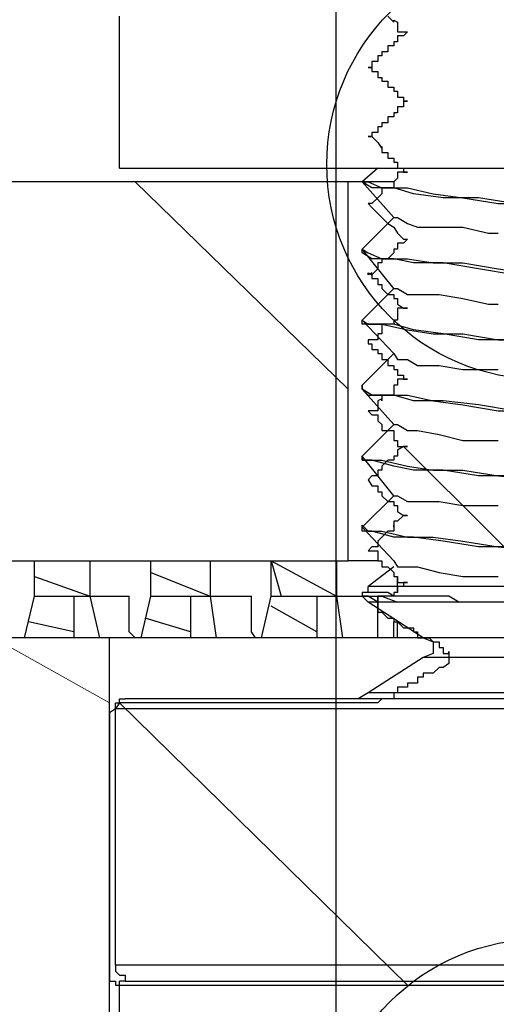
# Model space of a CAD drawing. Units: feet. Extents: x -2.6 to 16.4, y -11.1 to 9.6.
# Drawn here: x 1.1 to 1.2, y 4.3 to 4.3 of the extents above; entities that cross this region are included whole.
import ezdxf

# ---------------------------------------------------------------- set-up
doc = ezdxf.new("R2010")
doc.units = ezdxf.units.FT
doc.header["$MEASUREMENT"] = 0
doc.layers.get('0').update_dxf_attribs({"linetype": 'CONTINUOUS'})

# ---------------------------------------------------------------- blocks, each defined once
blk = doc.blocks.new('*U9')
at = {"color": 1}
blk.add_circle((0, 0), 0.013402, dxfattribs=at)
blk = doc.blocks.new('*U10')
at = {"color": 0, "linetype": 'ByBlock', "lineweight": -2, "transparency": 16777216}
for p in [(0, -0.678623), (0, -0.740316)]:
    blk.add_blockref('*U9', p, dxfattribs=at)

msp = doc.modelspace()

# ---------------------------------------------------------------- linework, layer by layer
at = {"color": 3}
msp.add_line((1.142466, 4.589547), (1.142466, 3.464492), dxfattribs=at)
at = {"color": 1, "linetype": 'Continuous', "lineweight": -2}
for points in [[(1.143237, 4.306897), (1.101037, 4.306897), (1.101037, 4.466471)], [(1.128965, 4.307759), (1.128965, 4.317232), (1.128965, 4.317232)], [(1.128965, 4.307759), (1.128965, 4.307759), (1.129949, 4.307759), (1.130933, 4.307759), (1.132164, 4.307759), (1.134009, 4.307759), (1.136593, 4.307759), (1.138808, 4.307759), (1.141637, 4.307759), (1.144713, 4.307759), (1.147912, 4.307759), (1.151357, 4.307759), (1.155171, 4.307759)], [(1.145082, 4.307759), (1.144098, 4.306897), (1.144098, 4.306897)], [(1.146066, 4.306897), (1.144713, 4.306897), (1.143483, 4.306897), (1.143237, 4.306897)], [(1.144098, 4.293979), (1.144098, 4.294225), (1.144098, 4.294225)], [(1.144098, 4.285367), (1.144098, 4.28549), (1.144098, 4.28549)], [(1.123675, 4.281061), (1.123675, 4.283275), (1.123675, 4.283275)], [(1.127119, 4.283275), (1.127119, 4.281061), (1.127119, 4.281061)], [(1.130933, 4.281061), (1.130933, 4.283275), (1.130933, 4.283275)], [(1.134624, 4.283275), (1.134624, 4.281061), (1.134624, 4.281061)], [(1.138438, 4.283275), (1.139054, 4.281061), (1.139054, 4.281061)], [(1.138438, 4.283275), (1.142499, 4.281061), (1.142499, 4.281061)], [(1.138438, 4.281061), (1.138438, 4.283275), (1.138438, 4.283275)], [(1.142499, 4.283275), (1.142499, 4.281061), (1.142499, 4.281061)], [(1.145082, 4.283275), (1.144098, 4.283275), (1.143483, 4.283275), (1.143237, 4.283275)], [(1.130933, 4.282537), (1.134624, 4.281061), (1.134624, 4.281061)], [(1.146066, 4.282906), (1.144467, 4.281676), (1.144467, 4.281676)], [(1.123675, 4.282291), (1.127119, 4.281061), (1.127119, 4.281061)], [(1.146313, 4.281307), (1.146313, 4.282291), (1.146313, 4.282291)], [(1.144098, 4.281307), (1.144098, 4.281061), (1.144467, 4.281061), (1.145328, 4.281061), (1.146313, 4.280691)], [(1.144467, 4.281307), (1.144098, 4.281307), (1.144098, 4.281307)], [(1.172518, 4.281676), (1.172518, 4.281676), (1.171903, 4.281676), (1.17055, 4.281676), (1.16932, 4.281676), (1.16772, 4.281676), (1.165506, 4.281676), (1.163291, 4.281676), (1.16083, 4.281676), (1.158247, 4.281676), (1.156155, 4.281676), (1.153571, 4.281676), (1.151357, 4.281676), (1.149511, 4.281676), (1.147543, 4.281676), (1.146313, 4.281676), (1.145082, 4.281676), (1.144467, 4.281676), (1.144467, 4.281676)], [(1.144467, 4.281307), (1.144467, 4.281676), (1.144467, 4.281676)], [(1.152341, 4.280691), (1.151726, 4.280691), (1.151111, 4.280691), (1.150742, 4.280691), (1.150127, 4.280691), (1.149511, 4.281061), (1.148896, 4.281061), (1.148527, 4.281061), (1.147912, 4.281061), (1.147543, 4.281061), (1.147297, 4.281061), (1.146928, 4.281061), (1.146313, 4.281061), (1.146066, 4.281061), (1.145697, 4.281307), (1.145328, 4.281307), (1.145328, 4.281307), (1.145082, 4.281307), (1.144713, 4.281307), (1.144713, 4.281307), (1.144467, 4.281307), (1.144467, 4.281307), (1.144467, 4.281307), (1.144467, 4.281307), (1.144467, 4.281307)], [(1.123059, 4.278477), (1.123675, 4.281061), (1.123675, 4.281061)], [(1.123675, 4.281061), (1.126135, 4.281061), (1.126135, 4.281061)], [(1.126135, 4.281061), (1.126135, 4.278846), (1.126135, 4.278846)], [(1.126135, 4.281061), (1.12958, 4.281061), (1.12958, 4.281061)], [(1.127119, 4.281061), (1.127735, 4.278477), (1.127735, 4.278477)], [(1.129949, 4.278477), (1.12958, 4.278846), (1.12958, 4.281061)], [(1.130318, 4.278477), (1.130933, 4.281061), (1.130933, 4.281061)], [(1.130933, 4.281061), (1.133394, 4.281061), (1.133394, 4.281061)], [(1.133394, 4.281061), (1.133394, 4.278846), (1.133394, 4.278846)], [(1.133394, 4.281061), (1.137208, 4.281061), (1.137208, 4.281061)], [(1.134624, 4.281061), (1.134994, 4.278477), (1.134994, 4.278477)], [(1.137454, 4.278477), (1.137208, 4.278846), (1.137208, 4.281061)], [(1.137823, 4.278477), (1.138438, 4.281061), (1.138438, 4.281061)], [(1.138438, 4.281061), (1.141268, 4.281061), (1.141268, 4.281061)], [(1.141268, 4.281061), (1.141268, 4.278846), (1.141268, 4.278846)], [(1.141268, 4.281061), (1.145082, 4.281061), (1.145082, 4.281061)], [(1.142499, 4.281061), (1.142868, 4.278477), (1.142868, 4.278477)], [(1.146066, 4.280691), (1.145082, 4.280691), (1.144467, 4.281061), (1.144098, 4.281061), (1.144098, 4.281061)], [(1.144467, 4.280691), (1.144098, 4.281061), (1.144098, 4.281061)], [(1.152341, 4.280691), (1.150127, 4.280691), (1.147912, 4.280691), (1.146313, 4.280691), (1.146066, 4.280691), (1.145082, 4.280691), (1.144467, 4.280691), (1.144467, 4.280691)], [(1.147912, 4.278477), (1.144467, 4.280691), (1.144467, 4.280691)], [(1.145082, 4.278477), (1.145082, 4.278846), (1.145082, 4.280076), (1.145082, 4.281061)], [(1.172518, 4.280691), (1.172518, 4.280691), (1.171903, 4.280691), (1.170919, 4.280691), (1.169689, 4.280691), (1.16772, 4.280691), (1.165875, 4.280691), (1.164029, 4.280691), (1.161815, 4.280691), (1.159231, 4.280691), (1.15677, 4.280691), (1.154556, 4.280691), (1.152341, 4.280691)], [(1.141268, 4.278846), (1.138438, 4.280445), (1.138438, 4.280445)], [(1.126135, 4.278846), (1.123305, 4.279461), (1.123305, 4.279461)], [(1.133394, 4.278846), (1.130564, 4.279707), (1.130564, 4.279707)], [(1.146066, 4.278477), (1.146066, 4.279461), (1.146066, 4.279461)], [(1.146313, 4.278477), (1.146313, 4.279461), (1.146313, 4.279461)], [(1.126135, 4.278846), (1.126135, 4.278477), (1.126135, 4.278477)], [(1.133394, 4.278846), (1.133394, 4.278477), (1.133394, 4.278477)], [(1.141268, 4.278846), (1.141268, 4.278477), (1.141268, 4.278477)], [(1.147912, 4.278477), (1.144467, 4.278477), (1.141637, 4.278477), (1.139054, 4.278477), (1.136593, 4.278477), (1.134378, 4.278477), (1.132533, 4.278477), (1.130933, 4.278477), (1.129949, 4.278477), (1.128965, 4.278477), (1.12835, 4.278477)], [(1.168951, 4.278477), (1.168704, 4.278477), (1.168089, 4.278477), (1.167105, 4.278477), (1.165875, 4.278477), (1.164275, 4.278477), (1.162676, 4.278477), (1.160461, 4.278477), (1.158247, 4.278477), (1.156401, 4.278477), (1.154556, 4.278477), (1.152587, 4.278477), (1.151357, 4.278477), (1.149757, 4.278477), (1.148896, 4.278477), (1.148281, 4.278477), (1.147912, 4.278477)], [(1.172518, 4.275032), (1.172518, 4.275032), (1.171903, 4.275032), (1.17055, 4.275032), (1.16932, 4.275032), (1.16772, 4.275032), (1.165506, 4.275032), (1.163291, 4.275032), (1.16083, 4.275032), (1.158247, 4.275032), (1.156155, 4.275032), (1.153571, 4.275032), (1.151357, 4.275032), (1.149511, 4.275032), (1.147543, 4.275032), (1.146313, 4.275032), (1.145082, 4.275032), (1.144467, 4.275032)], [(1.128719, 4.274048), (1.128719, 4.274417), (1.128719, 4.274417), (1.128719, 4.274417), (1.128719, 4.274417), (1.128719, 4.274417), (1.128719, 4.274417), (1.128965, 4.274417), (1.128965, 4.274663), (1.128965, 4.274663), (1.128965, 4.274663), (1.128965, 4.274663), (1.128965, 4.274663), (1.128965, 4.274663), (1.128965, 4.274663), (1.128965, 4.274663), (1.128965, 4.274663), (1.128965, 4.274663), (1.128965, 4.274663), (1.128965, 4.274663), (1.128965, 4.274663), (1.128965, 4.274663), (1.129334, 4.274663), (1.129334, 4.274663), (1.129334, 4.274663)], [(1.16772, 4.274663), (1.164644, 4.274663), (1.16083, 4.274663), (1.157385, 4.274663), (1.153941, 4.274663), (1.150373, 4.274663), (1.146928, 4.274663), (1.143852, 4.274663), (1.140653, 4.274663), (1.137823, 4.274663), (1.135609, 4.274663), (1.133394, 4.274663), (1.131795, 4.274663), (1.130318, 4.274663), (1.129334, 4.274663)], [(1.167474, 4.274048), (1.164029, 4.274048), (1.160461, 4.274048), (1.157016, 4.274048), (1.153202, 4.274048), (1.149757, 4.274048), (1.146313, 4.274048), (1.143483, 4.274048), (1.140407, 4.274048), (1.137823, 4.274048), (1.134994, 4.274048), (1.133148, 4.274048), (1.13118, 4.274048), (1.129949, 4.274048), (1.128719, 4.274048)], [(1.128719, 4.258053), (1.128719, 4.274048), (1.128719, 4.274048)], [(1.128719, 4.258053), (1.128719, 4.258053), (1.128719, 4.258053), (1.128719, 4.257684), (1.128719, 4.257684), (1.128719, 4.257684), (1.128719, 4.257684), (1.128965, 4.257438), (1.128965, 4.257438), (1.128965, 4.257438), (1.128965, 4.257438), (1.128965, 4.257438), (1.128965, 4.257438), (1.128965, 4.257438), (1.128965, 4.257438), (1.128965, 4.257438), (1.128965, 4.257438), (1.128965, 4.257438), (1.128965, 4.257438), (1.128965, 4.257438), (1.128965, 4.257438), (1.128965, 4.257438), (1.129334, 4.257438), (1.129334, 4.257069), (1.129334, 4.257069), (1.130318, 4.257069), (1.131795, 4.257069), (1.133394, 4.257069), (1.135609, 4.257069), (1.137823, 4.257069), (1.140653, 4.257069), (1.143852, 4.257069), (1.146928, 4.257069), (1.150373, 4.257069), (1.153941, 4.257069)], [(1.167474, 4.257438), (1.167474, 4.257438), (1.167474, 4.257684), (1.167474, 4.257684), (1.167474, 4.257684), (1.167474, 4.257684), (1.167474, 4.258053), (1.167474, 4.258053), (1.167474, 4.258053), (1.164029, 4.258053), (1.160461, 4.258053), (1.157016, 4.258053), (1.153202, 4.258053), (1.149757, 4.258053), (1.146313, 4.258053), (1.143483, 4.258053), (1.140407, 4.258053), (1.137823, 4.258053), (1.134994, 4.258053), (1.133148, 4.258053), (1.13118, 4.258053), (1.129949, 4.258053), (1.128719, 4.258053)], [(1.129334, 4.257069), (1.128965, 4.257069), (1.128965, 4.257069)], [(1.128965, 4.247596), (1.128965, 4.257069), (1.128965, 4.257069)]]:
    msp.add_lwpolyline(points, dxfattribs=at)
at = {"color": 2, "linetype": 'Continuous', "lineweight": -2}
msp.add_lwpolyline([(1.086765, 4.317847), (1.086519, 4.313418), (1.086519, 4.309358), (1.086519, 4.305298), (1.08615, 4.301115), (1.064496, 4.301115), (1.064496, 4.277493), (1.082336, 4.277493), (1.082336, 4.283275), (1.143237, 4.283275), (1.143237, 4.306897)], dxfattribs=at)
at = {"color": 9, "linetype": 'Continuous', "lineweight": -2, "transparency": 33554648}
for points in [[(1.145697, 4.317232), (1.146066, 4.316863), (1.146066, 4.316986), (1.146066, 4.316986), (1.146066, 4.316986), (1.146313, 4.316863), (1.146313, 4.316617), (1.146313, 4.316617)], [(1.146313, 4.316617), (1.146313, 4.316248), (1.146313, 4.316248), (1.146682, 4.316248), (1.146682, 4.316248), (1.146928, 4.316248), (1.146682, 4.316002), (1.146682, 4.316002), (1.146313, 4.316002), (1.146313, 4.316002), (1.146313, 4.316002), (1.146313, 4.315633), (1.146066, 4.315633), (1.146066, 4.315387), (1.146066, 4.315387), (1.146066, 4.315387), (1.146066, 4.315387), (1.145697, 4.315387), (1.145697, 4.315018), (1.145328, 4.315018), (1.145328, 4.315018), (1.145328, 4.315018), (1.145328, 4.314772), (1.145082, 4.314772), (1.145082, 4.314402), (1.145082, 4.314402), (1.145082, 4.314402), (1.144713, 4.314402), (1.144713, 4.314033), (1.144467, 4.314033), (1.144467, 4.314033), (1.144713, 4.314033), (1.144713, 4.313787), (1.145082, 4.313787), (1.145082, 4.313418), (1.145082, 4.313418), (1.145082, 4.313418), (1.145328, 4.313418), (1.145328, 4.313172), (1.145328, 4.313172), (1.145328, 4.313172), (1.145328, 4.313172), (1.145697, 4.313172), (1.145697, 4.312803), (1.146066, 4.312803), (1.146066, 4.312557), (1.146066, 4.312557), (1.146066, 4.312557), (1.146313, 4.312557), (1.146313, 4.312188), (1.146313, 4.312188), (1.146313, 4.312188), (1.146313, 4.312188), (1.146682, 4.312188), (1.146682, 4.311942), (1.146928, 4.311942), (1.146682, 4.311942), (1.146682, 4.311573), (1.146313, 4.311573), (1.146313, 4.311573), (1.146313, 4.311573), (1.146313, 4.311204), (1.146066, 4.311204), (1.146066, 4.311204), (1.146066, 4.311204), (1.146066, 4.311204), (1.146066, 4.310957), (1.145697, 4.310957), (1.145697, 4.310588), (1.145328, 4.310588), (1.145328, 4.310588), (1.145328, 4.310588), (1.145328, 4.310342), (1.145082, 4.310342), (1.145082, 4.310342), (1.145082, 4.310342), (1.145082, 4.309973), (1.144713, 4.309973), (1.144713, 4.309727), (1.144467, 4.309727), (1.144467, 4.309727), (1.144713, 4.309727), (1.144713, 4.309727), (1.145082, 4.309358), (1.145082, 4.309358), (1.145082, 4.309358), (1.145082, 4.309358), (1.145328, 4.308989), (1.145328, 4.309112), (1.145328, 4.308743), (1.145328, 4.308743), (1.145328, 4.308743), (1.145697, 4.308743), (1.145697, 4.308374), (1.146066, 4.308374), (1.146066, 4.308374), (1.146066, 4.308374), (1.146066, 4.308128), (1.146313, 4.308128), (1.146313, 4.308128), (1.146313, 4.307759), (1.146313, 4.307759), (1.146313, 4.307759), (1.146682, 4.307759), (1.146682, 4.307513), (1.146928, 4.307513), (1.146682, 4.307513), (1.146682, 4.307513), (1.146313, 4.307513), (1.146313, 4.307513), (1.146313, 4.307143), (1.146313, 4.307143), (1.146066, 4.306897), (1.146066, 4.306897), (1.146066, 4.306897), (1.146066, 4.306897), (1.146066, 4.306528), (1.145697, 4.306528), (1.145697, 4.306528), (1.145328, 4.306528), (1.145328, 4.306528), (1.145328, 4.306159), (1.145328, 4.306159), (1.145082, 4.305913), (1.145082, 4.305913), (1.145082, 4.305913), (1.145082, 4.305913), (1.144713, 4.305544), (1.144713, 4.305544), (1.144467, 4.305544), (1.144467, 4.305544), (1.144713, 4.305298), (1.144713, 4.305298), (1.145082, 4.304929), (1.145082, 4.304929), (1.145082, 4.304929), (1.145082, 4.304929), (1.145328, 4.304683), (1.145328, 4.304683), (1.145328, 4.304683), (1.145328, 4.304683), (1.145328, 4.304683), (1.145697, 4.304314), (1.145697, 4.304314), (1.146066, 4.304068), (1.146066, 4.304068), (1.146066, 4.304068), (1.146066, 4.304068), (1.146313, 4.303699), (1.146313, 4.303699), (1.146313, 4.303699), (1.146313, 4.303699), (1.146313, 4.303699), (1.146682, 4.303329), (1.146682, 4.303329), (1.146928, 4.303329), (1.146682, 4.303083), (1.146682, 4.303083), (1.146313, 4.303083), (1.146313, 4.303083), (1.146313, 4.302714), (1.146313, 4.302714), (1.146066, 4.302714), (1.146066, 4.302714), (1.146066, 4.302714), (1.146066, 4.302468), (1.146066, 4.302468), (1.145697, 4.302099), (1.145697, 4.302099), (1.145328, 4.302099), (1.145328, 4.302099), (1.145328, 4.301853), (1.145328, 4.301853), (1.145082, 4.301853), (1.145082, 4.301853), (1.145082, 4.301484), (1.145082, 4.301484), (1.144713, 4.301115), (1.144713, 4.301238), (1.144467, 4.301115), (1.144467, 4.301238), (1.144713, 4.301115), (1.144713, 4.300869), (1.145082, 4.300869), (1.145082, 4.300869), (1.145082, 4.300869), (1.145082, 4.3005), (1.145328, 4.3005), (1.145328, 4.300254), (1.145328, 4.300254), (1.145328, 4.300254), (1.145328, 4.300254), (1.145697, 4.299885), (1.145697, 4.299885), (1.146066, 4.299885), (1.146066, 4.299885), (1.146066, 4.299638), (1.146066, 4.299638), (1.146313, 4.299638), (1.146313, 4.299269), (1.146313, 4.299269)], [(1.129949, 4.306897), (1.143237, 4.293979), (1.143237, 4.293979)], [(1.17338, 4.304683), (1.173134, 4.304683), (1.172518, 4.304683), (1.171534, 4.304683), (1.169935, 4.304683), (1.168335, 4.304683), (1.165875, 4.304683), (1.16366, 4.304929), (1.161076, 4.304929), (1.158985, 4.304929), (1.156155, 4.305298), (1.153571, 4.305544), (1.151357, 4.305913), (1.149142, 4.305913), (1.147297, 4.306159), (1.146066, 4.306528), (1.144713, 4.306528), (1.144098, 4.306897), (1.144098, 4.306897)], [(1.144098, 4.306897), (1.144098, 4.306897), (1.144467, 4.306897), (1.145328, 4.306528), (1.146928, 4.306528), (1.148527, 4.306159), (1.150373, 4.305913), (1.152587, 4.305544), (1.155171, 4.305544), (1.157385, 4.305298), (1.159846, 4.304929), (1.16243, 4.304929), (1.16489, 4.304683), (1.166859, 4.304683), (1.168951, 4.304683), (1.17055, 4.304683), (1.171903, 4.304683), (1.172765, 4.304683), (1.17338, 4.304683), (1.17338, 4.304683)], [(1.146066, 4.304683), (1.144098, 4.306897), (1.144098, 4.306897)], [(1.146066, 4.304683), (1.144098, 4.302714), (1.144098, 4.302714)], [(1.146066, 4.304683), (1.146313, 4.304683), (1.146928, 4.304314), (1.147543, 4.304068), (1.148896, 4.304068), (1.150373, 4.304068), (1.151972, 4.303699)], [(1.151972, 4.303699), (1.152341, 4.303699), (1.152341, 4.303699), (1.152341, 4.303699), (1.152341, 4.303699), (1.152341, 4.303699), (1.152341, 4.303699), (1.152341, 4.303699), (1.152341, 4.303699), (1.152341, 4.303699), (1.152587, 4.303699)], [(1.17338, 4.300254), (1.173134, 4.300254), (1.172518, 4.300254), (1.171534, 4.300254), (1.169935, 4.300254), (1.168335, 4.300254), (1.165875, 4.300254), (1.16366, 4.3005), (1.161076, 4.300869), (1.158985, 4.300869), (1.156155, 4.301115), (1.153571, 4.301115), (1.151357, 4.301484), (1.149142, 4.301853), (1.147297, 4.301853), (1.146066, 4.302099), (1.144713, 4.302099), (1.144098, 4.302468), (1.144098, 4.302714)], [(1.144098, 4.302714), (1.144098, 4.302714), (1.144467, 4.302468), (1.145328, 4.302099), (1.146928, 4.302099), (1.148527, 4.301853), (1.150373, 4.301853), (1.152587, 4.301484), (1.155171, 4.301115), (1.157385, 4.300869), (1.159846, 4.300869), (1.16243, 4.300869), (1.16489, 4.3005), (1.166859, 4.300254), (1.168951, 4.300254), (1.17055, 4.300254), (1.171903, 4.300254), (1.172765, 4.300254), (1.17338, 4.300254), (1.17338, 4.300254)], [(1.146066, 4.300254), (1.144098, 4.302714), (1.144098, 4.302714)], [(1.146066, 4.300254), (1.144098, 4.298285), (1.144098, 4.298285)], [(1.146066, 4.300254), (1.146313, 4.300254), (1.146928, 4.299885), (1.147543, 4.299885), (1.148896, 4.299885), (1.150373, 4.299638), (1.151972, 4.299269)], [(1.146313, 4.299269), (1.146313, 4.299269), (1.146313, 4.299269), (1.146682, 4.299023), (1.146682, 4.299023), (1.146928, 4.299023), (1.146682, 4.299023), (1.146682, 4.299023), (1.146313, 4.299023), (1.146313, 4.298654), (1.146313, 4.298654), (1.146313, 4.298285), (1.146066, 4.298285), (1.146066, 4.298285), (1.146066, 4.298285), (1.146066, 4.298039), (1.146066, 4.298039), (1.145697, 4.298039), (1.145697, 4.298039), (1.145328, 4.298039), (1.145328, 4.29767), (1.145328, 4.29767), (1.145328, 4.297424), (1.145082, 4.297424), (1.145082, 4.297424), (1.145082, 4.297424), (1.145082, 4.297055), (1.144713, 4.297055), (1.144713, 4.297055), (1.144467, 4.297055), (1.144467, 4.296809), (1.144713, 4.296809), (1.144713, 4.29644), (1.145082, 4.29644), (1.145082, 4.29644), (1.145082, 4.29644), (1.145082, 4.296194), (1.145328, 4.296194), (1.145328, 4.296194), (1.145328, 4.296194), (1.145328, 4.295824), (1.145328, 4.295824), (1.145697, 4.295824), (1.145697, 4.295455), (1.146066, 4.295455), (1.146066, 4.295455), (1.146066, 4.295455), (1.146066, 4.295209), (1.146313, 4.295209), (1.146313, 4.295209), (1.146313, 4.295209), (1.146313, 4.29484), (1.146313, 4.29484), (1.146682, 4.29484), (1.146682, 4.294594), (1.146928, 4.294594), (1.146682, 4.294594), (1.146682, 4.294594), (1.146313, 4.294594), (1.146313, 4.294225), (1.146313, 4.294225), (1.146313, 4.294225), (1.146066, 4.294225), (1.146066, 4.294225), (1.146066, 4.293979), (1.146066, 4.293979), (1.146066, 4.29361), (1.145697, 4.29361), (1.145697, 4.29361), (1.145328, 4.29361), (1.145328, 4.293241), (1.145328, 4.293364), (1.145328, 4.293364), (1.145082, 4.293241), (1.145082, 4.292995), (1.145082, 4.292995), (1.145082, 4.292626), (1.144713, 4.292626), (1.144713, 4.292626), (1.144467, 4.292626), (1.144467, 4.292626), (1.144713, 4.29238), (1.144713, 4.29238), (1.145082, 4.29238), (1.145082, 4.29238), (1.145082, 4.29201), (1.145082, 4.29201), (1.145328, 4.291764), (1.145328, 4.291764), (1.145328, 4.291764), (1.145328, 4.291764), (1.145328, 4.291395), (1.145697, 4.291395), (1.145697, 4.291395), (1.146066, 4.291395), (1.146066, 4.291149), (1.146066, 4.291149), (1.146066, 4.29078), (1.146313, 4.29078), (1.146313, 4.29078), (1.146313, 4.29078), (1.146313, 4.29078), (1.146313, 4.290411), (1.146682, 4.290411), (1.146682, 4.290411), (1.146928, 4.290411), (1.146682, 4.290411), (1.146682, 4.290411), (1.146313, 4.290165), (1.146313, 4.290165), (1.146313, 4.289796), (1.146313, 4.289796), (1.146066, 4.289796), (1.146066, 4.289796), (1.146066, 4.28955), (1.146066, 4.28955), (1.146066, 4.28955), (1.145697, 4.28955), (1.145697, 4.28955), (1.145328, 4.289181), (1.145328, 4.289181), (1.145328, 4.288935), (1.145328, 4.288935), (1.145082, 4.288935), (1.145082, 4.288935), (1.145082, 4.288566), (1.145082, 4.288566), (1.144713, 4.288566), (1.144713, 4.288566), (1.144467, 4.28832), (1.144467, 4.28832), (1.144713, 4.28795), (1.144713, 4.28795), (1.145082, 4.28795), (1.145082, 4.28795), (1.145082, 4.287581), (1.145082, 4.287581), (1.145328, 4.287581), (1.145328, 4.287581), (1.145328, 4.287335), (1.145328, 4.287335), (1.145328, 4.287335), (1.145697, 4.286966), (1.145697, 4.286966), (1.146066, 4.286966), (1.146066, 4.286966), (1.146066, 4.28672), (1.146066, 4.28672), (1.146313, 4.28672), (1.146313, 4.28672), (1.146313, 4.286351), (1.146313, 4.286351), (1.146313, 4.286351), (1.146682, 4.286105), (1.146682, 4.286105), (1.146928, 4.286105), (1.146682, 4.286105), (1.146682, 4.286105), (1.146313, 4.285736), (1.146313, 4.285736), (1.146313, 4.285736), (1.146313, 4.285736), (1.146066, 4.285736), (1.146066, 4.285367), (1.146066, 4.28549), (1.146066, 4.285121), (1.146066, 4.285121), (1.145697, 4.285121), (1.145697, 4.285121), (1.145328, 4.284752), (1.145328, 4.284752), (1.145328, 4.284752), (1.145328, 4.284752), (1.145082, 4.284505), (1.145082, 4.284505), (1.145082, 4.284136), (1.145082, 4.284136), (1.144713, 4.284136), (1.144713, 4.284136), (1.144467, 4.28389), (1.144467, 4.28389), (1.144713, 4.28389), (1.144713, 4.28389), (1.145082, 4.28389), (1.145082, 4.283521), (1.145082, 4.283521), (1.145082, 4.283275), (1.145328, 4.283275), (1.145328, 4.283275), (1.145328, 4.283275), (1.145328, 4.282906), (1.145328, 4.282906), (1.145697, 4.282906), (1.145697, 4.282906), (1.146066, 4.282537), (1.146066, 4.282537), (1.146066, 4.282291), (1.146066, 4.282291), (1.146313, 4.282291), (1.146313, 4.282291), (1.146313, 4.282291)], [(1.151972, 4.299269), (1.152341, 4.299269), (1.152341, 4.299269), (1.152341, 4.299269), (1.152341, 4.299269), (1.152341, 4.299269), (1.152341, 4.299269), (1.152341, 4.299269), (1.152341, 4.299269), (1.152341, 4.299269), (1.152587, 4.299269)], [(1.17338, 4.296194), (1.173134, 4.296194), (1.172518, 4.296194), (1.171534, 4.295824), (1.169935, 4.296194), (1.168335, 4.296194), (1.165875, 4.296194), (1.16366, 4.296194), (1.161076, 4.29644), (1.158985, 4.29644), (1.156155, 4.296809), (1.153571, 4.297055), (1.151357, 4.297055), (1.149142, 4.297424), (1.147297, 4.29767), (1.146066, 4.298039), (1.144713, 4.298039), (1.144098, 4.298039), (1.144098, 4.298285)], [(1.144098, 4.298285), (1.144098, 4.298285), (1.144467, 4.298039), (1.145328, 4.298039), (1.146928, 4.29767), (1.148527, 4.297424), (1.150373, 4.297424), (1.152587, 4.297055), (1.155171, 4.297055), (1.157385, 4.296809), (1.159846, 4.29644), (1.16243, 4.29644), (1.16489, 4.296194), (1.166859, 4.296194), (1.168951, 4.296194), (1.17055, 4.296194), (1.171903, 4.296194), (1.172765, 4.296194), (1.17338, 4.296194), (1.17338, 4.296194)], [(1.146066, 4.296194), (1.144098, 4.298285), (1.144098, 4.298285)], [(1.146066, 4.296194), (1.144098, 4.294225), (1.144098, 4.294225)], [(1.146066, 4.296194), (1.146313, 4.295824), (1.146928, 4.295824), (1.147543, 4.295455), (1.148896, 4.295455), (1.150373, 4.295209), (1.151972, 4.295209), (1.152341, 4.295209), (1.152341, 4.295209), (1.152341, 4.295209), (1.152341, 4.295209), (1.152341, 4.295209), (1.152341, 4.295209), (1.152341, 4.295209), (1.152341, 4.295209), (1.152341, 4.295209), (1.152587, 4.295209)], [(1.144098, 4.294225), (1.144098, 4.293979), (1.144467, 4.29361), (1.145328, 4.29361), (1.146928, 4.29361), (1.148527, 4.293241), (1.150373, 4.292995), (1.152587, 4.292626), (1.155171, 4.292626), (1.157385, 4.29238), (1.159846, 4.29238), (1.16243, 4.29201), (1.16489, 4.291764), (1.166859, 4.291764), (1.168951, 4.291764), (1.17055, 4.291764), (1.171903, 4.291764), (1.172765, 4.291764), (1.17338, 4.291764), (1.17338, 4.291764)], [(1.17338, 4.291764), (1.173134, 4.291764), (1.172518, 4.291764), (1.171534, 4.291764), (1.169935, 4.291764), (1.168335, 4.291764), (1.165875, 4.291764), (1.16366, 4.291764), (1.161076, 4.29201), (1.158985, 4.29238), (1.156155, 4.29238), (1.153571, 4.292626), (1.151357, 4.292995), (1.149142, 4.293241), (1.147297, 4.293241), (1.146066, 4.29361), (1.144713, 4.29361), (1.144098, 4.293979), (1.144098, 4.293979)], [(1.146066, 4.291764), (1.144098, 4.293979), (1.144098, 4.293979)], [(1.146066, 4.291764), (1.144098, 4.289796), (1.144098, 4.289796)], [(1.146066, 4.291764), (1.146313, 4.291764), (1.146928, 4.291395), (1.147543, 4.291395), (1.148896, 4.291149), (1.150373, 4.29078), (1.151972, 4.29078)], [(1.146682, 4.290411), (1.180393, 4.256823), (1.180393, 4.256823)], [(1.151972, 4.29078), (1.152341, 4.29078), (1.152341, 4.29078), (1.152341, 4.29078), (1.152341, 4.29078), (1.152341, 4.29078), (1.152341, 4.29078), (1.152341, 4.29078), (1.152341, 4.29078), (1.152341, 4.29078), (1.152587, 4.29078)], [(1.17338, 4.287581), (1.173134, 4.287335), (1.172518, 4.287335), (1.171534, 4.287335), (1.169935, 4.287335), (1.168335, 4.287335), (1.165875, 4.287581), (1.16366, 4.287581), (1.161076, 4.287581), (1.158985, 4.28795), (1.156155, 4.28795), (1.153571, 4.288566), (1.151357, 4.288566), (1.149142, 4.288935), (1.147297, 4.288935), (1.146066, 4.289181), (1.144713, 4.28955), (1.144098, 4.28955), (1.144098, 4.289796)], [(1.144098, 4.289796), (1.144098, 4.28955), (1.144467, 4.28955), (1.145328, 4.28955), (1.146928, 4.289181)], [(1.146066, 4.287335), (1.144098, 4.289796), (1.144098, 4.289796)], [(1.146928, 4.289181), (1.148527, 4.288935), (1.150373, 4.288935), (1.152587, 4.288566), (1.155171, 4.28832), (1.157385, 4.28795), (1.159846, 4.28795), (1.16243, 4.287581), (1.16489, 4.287581), (1.166859, 4.287581), (1.168951, 4.287335), (1.17055, 4.287335), (1.171903, 4.287335), (1.172765, 4.287335), (1.17338, 4.287581), (1.17338, 4.287581)], [(1.146066, 4.287335), (1.144098, 4.285367), (1.144098, 4.285367)], [(1.146066, 4.287335), (1.146313, 4.287335), (1.146928, 4.286966), (1.147543, 4.286966), (1.148896, 4.286966), (1.150373, 4.28672), (1.151972, 4.28672)], [(1.151972, 4.28672), (1.152341, 4.28672), (1.152341, 4.28672), (1.152341, 4.28672), (1.152341, 4.28672), (1.152341, 4.28672), (1.152341, 4.28672), (1.152341, 4.28672), (1.152341, 4.28672), (1.152341, 4.28672), (1.152587, 4.28672)], [(1.144098, 4.285367), (1.144098, 4.28549), (1.144467, 4.285121), (1.145328, 4.285121), (1.146928, 4.284752), (1.148527, 4.284752), (1.150373, 4.284505), (1.152587, 4.284136), (1.155171, 4.28389), (1.157385, 4.28389), (1.159846, 4.283521), (1.16243, 4.283521), (1.16489, 4.283275), (1.166859, 4.283275), (1.168951, 4.283275), (1.17055, 4.282906), (1.171903, 4.282906), (1.172765, 4.283275), (1.17338, 4.283275), (1.17338, 4.283275)], [(1.17338, 4.283275), (1.173134, 4.283275), (1.172518, 4.282906), (1.171534, 4.282906), (1.169935, 4.282906), (1.168335, 4.283275), (1.165875, 4.283275), (1.16366, 4.283275), (1.161076, 4.283521), (1.158985, 4.28389), (1.156155, 4.28389), (1.153571, 4.284136), (1.151357, 4.284136), (1.149142, 4.284505), (1.147297, 4.284752), (1.146066, 4.284752), (1.144713, 4.285121), (1.144098, 4.285121), (1.144098, 4.285367)], [(1.146066, 4.283275), (1.144098, 4.285367), (1.144098, 4.285367)], [(1.146066, 4.283275), (1.146313, 4.282906), (1.146928, 4.282906), (1.147543, 4.282906), (1.148896, 4.282537), (1.150373, 4.282291), (1.151972, 4.282291), (1.152341, 4.282291), (1.152341, 4.282291), (1.152341, 4.282291), (1.152341, 4.282291), (1.152341, 4.282291), (1.152341, 4.282291), (1.152341, 4.282291), (1.152341, 4.282291), (1.152341, 4.282291), (1.152587, 4.282291)], [(1.146313, 4.282291), (1.146313, 4.281922), (1.146313, 4.281922), (1.146682, 4.281922), (1.146682, 4.281922), (1.146928, 4.281922), (1.146682, 4.281922), (1.146682, 4.281922), (1.146682, 4.281676), (1.146682, 4.281676), (1.146682, 4.281676), (1.146682, 4.281676), (1.146313, 4.281676), (1.146313, 4.281676), (1.146313, 4.281307), (1.146313, 4.281307), (1.146313, 4.281307), (1.146313, 4.281307), (1.146313, 4.281307), (1.146313, 4.281307), (1.146313, 4.281307), (1.146313, 4.281307), (1.146313, 4.281307), (1.146066, 4.281307), (1.146066, 4.281307), (1.146066, 4.281061), (1.146066, 4.281061), (1.146066, 4.281061), (1.146066, 4.281061), (1.146066, 4.281061), (1.145082, 4.281061), (1.145082, 4.280445), (1.145082, 4.280445), (1.145082, 4.280445), (1.145082, 4.280445), (1.145082, 4.280445), (1.145082, 4.280076), (1.145082, 4.280076), (1.145082, 4.280076), (1.145082, 4.280076), (1.145082, 4.280076), (1.145082, 4.280076), (1.145082, 4.280076), (1.145082, 4.280076), (1.145082, 4.280076), (1.145082, 4.280076), (1.145082, 4.280076), (1.145082, 4.280076), (1.145082, 4.280076), (1.145082, 4.280076), (1.145082, 4.280076), (1.145082, 4.280076), (1.145082, 4.280076), (1.145082, 4.280076), (1.145082, 4.280076), (1.145082, 4.280076), (1.145082, 4.280076), (1.145328, 4.280076), (1.145328, 4.280076), (1.145697, 4.279707), (1.146066, 4.279707), (1.146066, 4.279461), (1.146313, 4.279461), (1.146313, 4.279461), (1.146682, 4.279092), (1.146682, 4.279092), (1.146928, 4.279092), (1.146928, 4.279092), (1.147297, 4.279092), (1.147297, 4.278846), (1.147543, 4.278846), (1.147543, 4.278477), (1.147912, 4.278477), (1.147912, 4.278477), (1.148281, 4.278477), (1.148527, 4.278231), (1.148527, 4.278231), (1.148527, 4.278231), (1.148896, 4.278231), (1.148896, 4.278231), (1.148896, 4.277862), (1.149142, 4.277862), (1.149142, 4.277862), (1.149142, 4.277862), (1.149142, 4.277493), (1.149511, 4.277493), (1.149511, 4.277616), (1.149511, 4.277616), (1.149511, 4.277616), (1.149511, 4.277616), (1.149511, 4.277616), (1.149511, 4.277247), (1.149511, 4.277247), (1.149511, 4.277247), (1.149511, 4.277247), (1.149511, 4.277247), (1.149511, 4.277247), (1.149511, 4.276877), (1.149511, 4.276877), (1.149511, 4.276877), (1.149142, 4.276631), (1.149142, 4.276631), (1.149142, 4.276631), (1.149142, 4.276631), (1.148896, 4.276631), (1.148896, 4.276631), (1.148896, 4.276631), (1.148527, 4.276262), (1.148527, 4.276262), (1.148527, 4.276262), (1.148281, 4.276262), (1.147912, 4.276262), (1.147912, 4.276016), (1.147543, 4.276016), (1.147543, 4.275647), (1.147297, 4.275647), (1.147297, 4.275647), (1.146928, 4.275647), (1.146928, 4.275401), (1.146682, 4.275401), (1.146682, 4.275401), (1.146313, 4.275401), (1.146313, 4.275032), (1.146066, 4.275032), (1.146066, 4.274663), (1.145697, 4.274663), (1.145328, 4.274663), (1.145328, 4.274663), (1.145082, 4.274417), (1.145082, 4.274417), (1.145082, 4.274417), (1.145082, 4.274417), (1.145082, 4.274417), (1.145082, 4.274417), (1.145082, 4.274417), (1.145082, 4.274417), (1.145082, 4.274417), (1.145082, 4.274417), (1.145082, 4.274417), (1.145082, 4.274417), (1.145082, 4.274417), (1.144713, 4.274417), (1.144713, 4.274417), (1.144713, 4.274417), (1.144713, 4.274417), (1.144713, 4.274417), (1.144713, 4.274417), (1.144713, 4.274417), (1.144713, 4.274417), (1.144467, 4.274417), (1.144467, 4.274417), (1.144467, 4.274417), (1.144467, 4.274417), (1.129334, 4.274417), (1.129334, 4.274417), (1.128965, 4.274417), (1.128965, 4.274417), (1.128965, 4.274417), (1.128965, 4.274417), (1.128965, 4.274417), (1.128965, 4.274417), (1.128965, 4.274417), (1.128965, 4.274417), (1.128719, 4.274048), (1.128719, 4.274048), (1.128719, 4.274048), (1.128719, 4.274048), (1.128719, 4.274048), (1.128719, 4.274048), (1.12835, 4.273802), (1.12835, 4.273802), (1.12835, 4.273802), (1.12835, 4.273802), (1.12835, 4.273802), (1.12835, 4.273802), (1.12835, 4.273802), (1.12835, 4.273802), (1.12835, 4.273433), (1.12835, 4.257438), (1.12835, 4.257438), (1.12835, 4.257438), (1.12835, 4.257438), (1.12835, 4.257069), (1.12835, 4.257069), (1.12835, 4.257069), (1.12835, 4.257069), (1.12835, 4.257069), (1.128719, 4.257069), (1.128719, 4.257069), (1.128719, 4.257069), (1.128719, 4.257069), (1.128719, 4.256823), (1.128719, 4.256823), (1.128965, 4.256823), (1.128965, 4.256823), (1.128965, 4.256823), (1.128965, 4.256823), (1.128965, 4.256823), (1.128965, 4.256823), (1.128965, 4.256823), (1.128965, 4.256823)], [(1.147912, 4.278477), (1.148527, 4.278231), (1.148527, 4.277493), (1.147912, 4.277247)], [(1.147912, 4.277247), (1.144467, 4.275032), (1.143852, 4.274663)], [(1.168951, 4.277247), (1.168704, 4.277247), (1.168089, 4.277247), (1.167105, 4.277247), (1.165875, 4.277247), (1.164275, 4.277247), (1.162676, 4.277247), (1.160461, 4.277247), (1.158247, 4.277247), (1.156401, 4.277247), (1.154556, 4.277247), (1.152587, 4.277247), (1.151357, 4.277247), (1.149757, 4.277247), (1.148896, 4.277247), (1.148281, 4.277247), (1.147912, 4.277247)], [(1.128965, 4.256823), (1.129334, 4.256823), (1.129334, 4.256823), (1.189128, 4.256823)]]:
    msp.add_lwpolyline(points, dxfattribs=at)
at = {"color": 1, "linetype": 'Continuous', "lineweight": -2}
for points in [[(1.138438, 4.283275), (1.138438, 4.283275)], [(1.144098, 4.281061), (1.144098, 4.281061)], [(1.144467, 4.280691), (1.144467, 4.280691)], [(1.144467, 4.280691), (1.144467, 4.280691)], [(1.12835, 4.278477), (1.085904, 4.278477), (1.085904, 4.238491), (1.12835, 4.238491)], [(1.144467, 4.275032), (1.144467, 4.275032)]]:
    msp.add_lwpolyline(points, close=True, dxfattribs=at)
at = {"color": 1, "linetype": 'Continuous', "lineweight": 15}
for points in [[(1.121091, 4.278477), (1.12835, 4.274417), (1.12835, 4.274417)], [(1.128965, 4.274417), (1.146928, 4.256823), (1.146928, 4.256823)]]:
    msp.add_lwpolyline(points, dxfattribs=at)

# ---------------------------------------------------------------- block references
msp.add_blockref('*U10', (1.155298, 4.986611))

doc.saveas('drawing.dxf')
